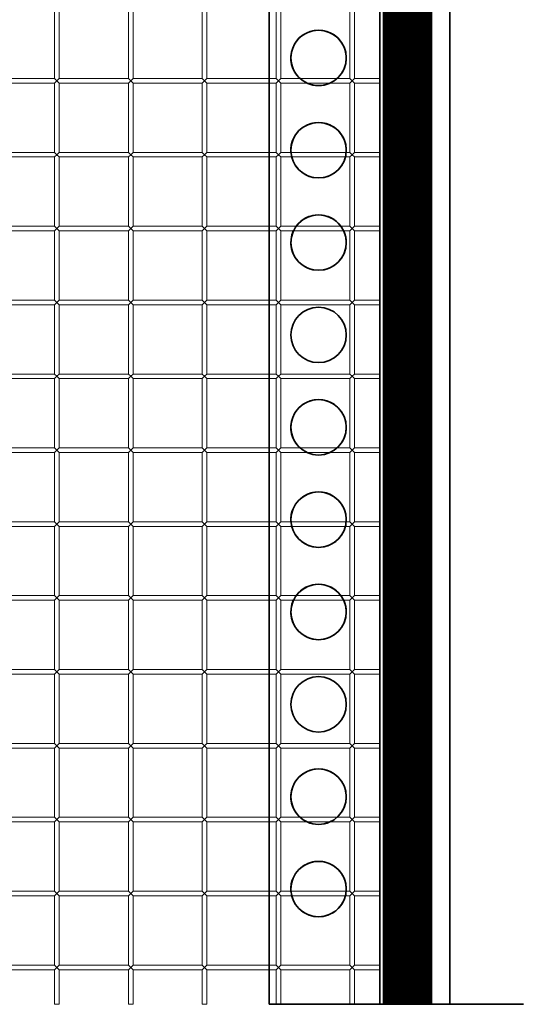
# Model space of a CAD drawing. Units: millimetres. Extents: x 24 to 421, y 68 to 277.
# Drawn here: x 78 to 132, y 68 to 175 of the extents above; entities that cross this region are included whole.
import ezdxf

# ---------------------------------------------------------------- set-up
doc = ezdxf.new("R2010")
doc.units = ezdxf.units.MM
doc.layers.get('0').update_dxf_attribs({"lineweight": 35})
doc.layers.add('Dimension Layer', color=3, linetype='Continuous', lineweight=18)
doc.layers.add('Thick Solid Layer', color=7, linetype='Continuous', lineweight=35)

msp = doc.modelspace()

# ---------------------------------------------------------------- linework, layer by layer
for p, q in [((105.04, 176.13), (105.04, 168.63)), ((105.04, 168.13), (105.04, 160.63)), ((105.04, 160.13), (105.04, 152.63)), ((105.04, 152.13), (105.04, 144.63)), ((105.04, 144.13), (105.04, 136.63)), ((105.04, 136.13), (105.04, 128.63)), ((105.04, 128.13), (105.04, 120.63)), ((105.04, 120.13), (105.04, 112.63)), ((105.04, 112.13), (105.04, 104.63)), ((105.04, 104.13), (105.04, 96.63)), ((105.04, 96.13), (105.04, 88.63)), ((105.04, 88.13), (105.04, 80.63)), ((105.04, 80.13), (105.04, 72.63)), ((105.04, 72.13), (105.04, 68.38))]:
    msp.add_line(p, q)
for centre in [(110.39, 140.86), (110.39, 100.86)]:
    msp.add_circle(centre, 3)
for centre, start, end in [((110.39, 170.86), 311.8283, 228.1717), ((110.39, 170.86), 245.7572, 294.2428), ((110.39, 160.86), 354.5402, 185.4598), ((110.39, 160.86), 193.2076, 346.7924), ((110.39, 150.86), 36.0284, 143.9716), ((110.39, 150.86), 154.0118, 25.9882), ((110.39, 130.86), 311.8283, 228.1717), ((110.39, 130.86), 245.7572, 294.2428), ((110.39, 120.86), 354.5402, 185.4598), ((110.39, 120.86), 193.2076, 346.7924), ((110.39, 110.86), 36.0284, 143.9716), ((110.39, 110.86), 154.0118, 25.9882), ((110.39, 90.86), 311.8283, 228.1717), ((110.39, 90.86), 245.7572, 294.2428), ((110.39, 80.86), 354.5402, 185.4598), ((110.39, 80.86), 193.2076, 346.7924)]:
    msp.add_arc(centre, 3, start, end)
at = {"layer": 'Dimension Layer'}
for p, q in [((81.79, 176.13), (81.79, 168.63)), ((82.29, 168.63), (82.29, 176.13)), ((89.79, 176.13), (89.79, 168.63)), ((90.29, 168.63), (90.29, 176.13)), ((97.79, 176.13), (97.79, 168.63)), ((98.29, 168.63), (98.29, 176.13)), ((105.79, 176.13), (105.79, 168.63)), ((106.29, 168.63), (106.29, 176.13)), ((113.79, 176.13), (113.79, 168.63)), ((114.29, 168.63), (114.29, 176.13)), ((81.79, 168.63), (74.29, 168.63)), ((82.04, 168.38), (81.79, 168.63)), ((82.29, 168.63), (82.04, 168.38)), ((89.79, 168.63), (82.29, 168.63)), ((90.04, 168.38), (89.79, 168.63)), ((90.29, 168.63), (90.04, 168.38)), ((97.79, 168.63), (90.29, 168.63)), ((98.04, 168.38), (97.79, 168.63)), ((98.29, 168.63), (98.04, 168.38)), ((105.79, 168.63), (98.29, 168.63)), ((106.04, 168.38), (105.79, 168.63)), ((106.29, 168.63), (106.04, 168.38)), ((113.79, 168.63), (106.29, 168.63)), ((114.04, 168.38), (113.79, 168.63)), ((114.29, 168.63), (114.04, 168.38)), ((117.04, 168.63), (114.29, 168.63)), ((74.29, 168.13), (81.79, 168.13)), ((81.79, 168.13), (82.04, 168.38)), ((81.79, 168.13), (81.79, 160.63)), ((82.04, 168.38), (82.29, 168.13)), ((82.29, 168.13), (89.79, 168.13)), ((82.29, 160.63), (82.29, 168.13)), ((89.79, 168.13), (90.04, 168.38)), ((89.79, 168.13), (89.79, 160.63)), ((90.04, 168.38), (90.29, 168.13)), ((90.29, 168.13), (97.79, 168.13)), ((90.29, 160.63), (90.29, 168.13)), ((97.79, 168.13), (98.04, 168.38)), ((97.79, 168.13), (97.79, 160.63)), ((98.04, 168.38), (98.29, 168.13)), ((98.29, 168.13), (105.79, 168.13)), ((98.29, 160.63), (98.29, 168.13)), ((105.79, 168.13), (106.04, 168.38)), ((105.79, 168.13), (105.79, 160.63)), ((106.04, 168.38), (106.29, 168.13)), ((106.29, 168.13), (113.79, 168.13)), ((106.29, 160.63), (106.29, 168.13)), ((113.79, 168.13), (114.04, 168.38)), ((113.79, 168.13), (113.79, 160.63)), ((114.04, 168.38), (114.29, 168.13)), ((114.29, 168.13), (117.04, 168.13)), ((114.29, 160.63), (114.29, 168.13)), ((81.79, 160.63), (74.29, 160.63)), ((74.29, 160.13), (81.79, 160.13)), ((82.04, 160.38), (81.79, 160.63)), ((81.79, 160.13), (82.04, 160.38)), ((81.79, 160.13), (81.79, 152.63)), ((82.29, 160.63), (82.04, 160.38)), ((82.04, 160.38), (82.29, 160.13)), ((89.79, 160.63), (82.29, 160.63)), ((82.29, 160.13), (89.79, 160.13)), ((82.29, 152.63), (82.29, 160.13)), ((90.04, 160.38), (89.79, 160.63)), ((89.79, 160.13), (90.04, 160.38)), ((89.79, 160.13), (89.79, 152.63)), ((90.29, 160.63), (90.04, 160.38)), ((90.04, 160.38), (90.29, 160.13)), ((97.79, 160.63), (90.29, 160.63)), ((90.29, 160.13), (97.79, 160.13)), ((90.29, 152.63), (90.29, 160.13)), ((98.04, 160.38), (97.79, 160.63)), ((97.79, 160.13), (98.04, 160.38)), ((97.79, 160.13), (97.79, 152.63)), ((98.29, 160.63), (98.04, 160.38)), ((98.04, 160.38), (98.29, 160.13)), ((105.79, 160.63), (98.29, 160.63)), ((98.29, 160.13), (105.79, 160.13)), ((98.29, 152.63), (98.29, 160.13)), ((106.04, 160.38), (105.79, 160.63)), ((105.79, 160.13), (106.04, 160.38)), ((105.79, 160.13), (105.79, 152.63)), ((106.29, 160.63), (106.04, 160.38)), ((106.04, 160.38), (106.29, 160.13)), ((113.79, 160.63), (106.29, 160.63)), ((106.29, 160.13), (113.79, 160.13)), ((106.29, 152.63), (106.29, 160.13)), ((114.04, 160.38), (113.79, 160.63)), ((113.79, 160.13), (114.04, 160.38)), ((113.79, 160.13), (113.79, 152.63)), ((114.29, 160.63), (114.04, 160.38)), ((114.04, 160.38), (114.29, 160.13)), ((117.04, 160.63), (114.29, 160.63)), ((114.29, 160.13), (117.04, 160.13)), ((114.29, 152.63), (114.29, 160.13)), ((81.79, 152.63), (74.29, 152.63)), ((82.04, 152.38), (81.79, 152.63)), ((82.29, 152.63), (82.04, 152.38)), ((89.79, 152.63), (82.29, 152.63)), ((90.04, 152.38), (89.79, 152.63)), ((90.29, 152.63), (90.04, 152.38)), ((97.79, 152.63), (90.29, 152.63)), ((98.04, 152.38), (97.79, 152.63)), ((98.29, 152.63), (98.04, 152.38)), ((105.79, 152.63), (98.29, 152.63)), ((106.04, 152.38), (105.79, 152.63)), ((106.29, 152.63), (106.04, 152.38)), ((113.79, 152.63), (106.29, 152.63)), ((114.04, 152.38), (113.79, 152.63)), ((114.29, 152.63), (114.04, 152.38)), ((117.04, 152.63), (114.29, 152.63)), ((74.29, 152.13), (81.79, 152.13)), ((81.79, 152.13), (82.04, 152.38)), ((81.79, 152.13), (81.79, 144.63)), ((82.04, 152.38), (82.29, 152.13)), ((82.29, 152.13), (89.79, 152.13)), ((82.29, 144.63), (82.29, 152.13)), ((89.79, 152.13), (90.04, 152.38)), ((89.79, 152.13), (89.79, 144.63)), ((90.04, 152.38), (90.29, 152.13)), ((90.29, 152.13), (97.79, 152.13)), ((90.29, 144.63), (90.29, 152.13)), ((97.79, 152.13), (98.04, 152.38)), ((97.79, 152.13), (97.79, 144.63)), ((98.04, 152.38), (98.29, 152.13)), ((98.29, 152.13), (105.79, 152.13)), ((98.29, 144.63), (98.29, 152.13)), ((105.79, 152.13), (106.04, 152.38)), ((105.79, 152.13), (105.79, 144.63)), ((106.04, 152.38), (106.29, 152.13)), ((106.29, 152.13), (113.79, 152.13)), ((106.29, 144.63), (106.29, 152.13)), ((113.79, 152.13), (114.04, 152.38)), ((113.79, 152.13), (113.79, 144.63)), ((114.04, 152.38), (114.29, 152.13)), ((114.29, 152.13), (117.04, 152.13)), ((114.29, 144.63), (114.29, 152.13)), ((81.79, 144.63), (74.29, 144.63)), ((74.29, 144.13), (81.79, 144.13)), ((82.04, 144.38), (81.79, 144.63)), ((81.79, 144.13), (82.04, 144.38)), ((81.79, 144.13), (81.79, 136.63)), ((82.29, 144.63), (82.04, 144.38)), ((82.04, 144.38), (82.29, 144.13)), ((89.79, 144.63), (82.29, 144.63)), ((82.29, 144.13), (89.79, 144.13)), ((82.29, 136.63), (82.29, 144.13)), ((90.04, 144.38), (89.79, 144.63)), ((89.79, 144.13), (90.04, 144.38)), ((89.79, 144.13), (89.79, 136.63)), ((90.29, 144.63), (90.04, 144.38)), ((90.04, 144.38), (90.29, 144.13)), ((97.79, 144.63), (90.29, 144.63)), ((90.29, 144.13), (97.79, 144.13)), ((90.29, 136.63), (90.29, 144.13)), ((98.04, 144.38), (97.79, 144.63)), ((97.79, 144.13), (98.04, 144.38)), ((97.79, 144.13), (97.79, 136.63)), ((98.29, 144.63), (98.04, 144.38)), ((98.04, 144.38), (98.29, 144.13)), ((105.79, 144.63), (98.29, 144.63)), ((98.29, 144.13), (105.79, 144.13)), ((98.29, 136.63), (98.29, 144.13)), ((106.04, 144.38), (105.79, 144.63)), ((105.79, 144.13), (106.04, 144.38)), ((105.79, 144.13), (105.79, 136.63)), ((106.29, 144.63), (106.04, 144.38)), ((106.04, 144.38), (106.29, 144.13)), ((113.79, 144.63), (106.29, 144.63)), ((106.29, 144.13), (113.79, 144.13)), ((106.29, 136.63), (106.29, 144.13)), ((114.04, 144.38), (113.79, 144.63)), ((113.79, 144.13), (114.04, 144.38)), ((113.79, 144.13), (113.79, 136.63)), ((114.29, 144.63), (114.04, 144.38)), ((114.04, 144.38), (114.29, 144.13)), ((117.04, 144.63), (114.29, 144.63)), ((114.29, 144.13), (117.04, 144.13)), ((114.29, 136.63), (114.29, 144.13)), ((81.79, 136.63), (74.29, 136.63)), ((82.04, 136.38), (81.79, 136.63)), ((82.29, 136.63), (82.04, 136.38)), ((89.79, 136.63), (82.29, 136.63)), ((90.04, 136.38), (89.79, 136.63)), ((90.29, 136.63), (90.04, 136.38)), ((97.79, 136.63), (90.29, 136.63)), ((98.04, 136.38), (97.79, 136.63)), ((98.29, 136.63), (98.04, 136.38)), ((105.79, 136.63), (98.29, 136.63)), ((106.04, 136.38), (105.79, 136.63)), ((106.29, 136.63), (106.04, 136.38)), ((113.79, 136.63), (106.29, 136.63)), ((114.04, 136.38), (113.79, 136.63)), ((114.29, 136.63), (114.04, 136.38)), ((117.04, 136.63), (114.29, 136.63)), ((74.29, 136.13), (81.79, 136.13)), ((81.79, 136.13), (82.04, 136.38)), ((81.79, 136.13), (81.79, 128.63)), ((82.04, 136.38), (82.29, 136.13)), ((82.29, 136.13), (89.79, 136.13)), ((82.29, 128.63), (82.29, 136.13)), ((89.79, 136.13), (90.04, 136.38)), ((89.79, 136.13), (89.79, 128.63)), ((90.04, 136.38), (90.29, 136.13)), ((90.29, 136.13), (97.79, 136.13)), ((90.29, 128.63), (90.29, 136.13)), ((97.79, 136.13), (98.04, 136.38)), ((97.79, 136.13), (97.79, 128.63)), ((98.04, 136.38), (98.29, 136.13)), ((98.29, 136.13), (105.79, 136.13)), ((98.29, 128.63), (98.29, 136.13)), ((105.79, 136.13), (106.04, 136.38)), ((105.79, 136.13), (105.79, 128.63)), ((106.04, 136.38), (106.29, 136.13)), ((106.29, 136.13), (113.79, 136.13)), ((106.29, 128.63), (106.29, 136.13)), ((113.79, 136.13), (114.04, 136.38)), ((113.79, 136.13), (113.79, 128.63)), ((114.04, 136.38), (114.29, 136.13)), ((114.29, 136.13), (117.04, 136.13)), ((114.29, 128.63), (114.29, 136.13)), ((81.79, 128.63), (74.29, 128.63)), ((74.29, 128.13), (81.79, 128.13)), ((82.04, 128.38), (81.79, 128.63)), ((81.79, 128.13), (82.04, 128.38)), ((81.79, 128.13), (81.79, 120.63)), ((82.29, 128.63), (82.04, 128.38)), ((82.04, 128.38), (82.29, 128.13)), ((89.79, 128.63), (82.29, 128.63)), ((82.29, 128.13), (89.79, 128.13)), ((82.29, 120.63), (82.29, 128.13)), ((90.04, 128.38), (89.79, 128.63)), ((89.79, 128.13), (90.04, 128.38)), ((89.79, 128.13), (89.79, 120.63)), ((90.29, 128.63), (90.04, 128.38)), ((90.04, 128.38), (90.29, 128.13)), ((97.79, 128.63), (90.29, 128.63)), ((90.29, 128.13), (97.79, 128.13)), ((90.29, 120.63), (90.29, 128.13)), ((98.04, 128.38), (97.79, 128.63)), ((97.79, 128.13), (98.04, 128.38)), ((97.79, 128.13), (97.79, 120.63)), ((98.29, 128.63), (98.04, 128.38)), ((98.04, 128.38), (98.29, 128.13)), ((105.79, 128.63), (98.29, 128.63)), ((98.29, 128.13), (105.79, 128.13)), ((98.29, 120.63), (98.29, 128.13)), ((106.04, 128.38), (105.79, 128.63)), ((105.79, 128.13), (106.04, 128.38)), ((105.79, 128.13), (105.79, 120.63)), ((106.29, 128.63), (106.04, 128.38)), ((106.04, 128.38), (106.29, 128.13)), ((113.79, 128.63), (106.29, 128.63)), ((106.29, 128.13), (113.79, 128.13)), ((106.29, 120.63), (106.29, 128.13)), ((114.04, 128.38), (113.79, 128.63)), ((113.79, 128.13), (114.04, 128.38)), ((113.79, 128.13), (113.79, 120.63)), ((114.29, 128.63), (114.04, 128.38)), ((114.04, 128.38), (114.29, 128.13)), ((117.04, 128.63), (114.29, 128.63)), ((114.29, 128.13), (117.04, 128.13)), ((114.29, 120.63), (114.29, 128.13)), ((81.79, 120.63), (74.29, 120.63)), ((82.04, 120.38), (81.79, 120.63)), ((82.29, 120.63), (82.04, 120.38)), ((89.79, 120.63), (82.29, 120.63)), ((90.04, 120.38), (89.79, 120.63)), ((90.29, 120.63), (90.04, 120.38)), ((97.79, 120.63), (90.29, 120.63)), ((98.04, 120.38), (97.79, 120.63)), ((98.29, 120.63), (98.04, 120.38)), ((105.79, 120.63), (98.29, 120.63)), ((106.04, 120.38), (105.79, 120.63)), ((106.29, 120.63), (106.04, 120.38)), ((113.79, 120.63), (106.29, 120.63)), ((114.04, 120.38), (113.79, 120.63)), ((114.29, 120.63), (114.04, 120.38)), ((117.04, 120.63), (114.29, 120.63)), ((74.29, 120.13), (81.79, 120.13)), ((81.79, 120.13), (82.04, 120.38)), ((81.79, 120.13), (81.79, 112.63)), ((82.04, 120.38), (82.29, 120.13)), ((82.29, 120.13), (89.79, 120.13)), ((82.29, 112.63), (82.29, 120.13)), ((89.79, 120.13), (90.04, 120.38)), ((89.79, 120.13), (89.79, 112.63)), ((90.04, 120.38), (90.29, 120.13)), ((90.29, 120.13), (97.79, 120.13)), ((90.29, 112.63), (90.29, 120.13)), ((97.79, 120.13), (98.04, 120.38)), ((97.79, 120.13), (97.79, 112.63)), ((98.04, 120.38), (98.29, 120.13)), ((98.29, 120.13), (105.79, 120.13)), ((98.29, 112.63), (98.29, 120.13)), ((105.79, 120.13), (106.04, 120.38)), ((105.79, 120.13), (105.79, 112.63)), ((106.04, 120.38), (106.29, 120.13)), ((106.29, 120.13), (113.79, 120.13)), ((106.29, 112.63), (106.29, 120.13)), ((113.79, 120.13), (114.04, 120.38)), ((113.79, 120.13), (113.79, 112.63)), ((114.04, 120.38), (114.29, 120.13)), ((114.29, 120.13), (117.04, 120.13)), ((114.29, 112.63), (114.29, 120.13)), ((81.79, 112.63), (74.29, 112.63)), ((74.29, 112.13), (81.79, 112.13)), ((82.04, 112.38), (81.79, 112.63)), ((81.79, 112.13), (82.04, 112.38)), ((81.79, 112.13), (81.79, 104.63)), ((82.29, 112.63), (82.04, 112.38)), ((82.04, 112.38), (82.29, 112.13)), ((89.79, 112.63), (82.29, 112.63)), ((82.29, 112.13), (89.79, 112.13)), ((82.29, 104.63), (82.29, 112.13)), ((90.04, 112.38), (89.79, 112.63)), ((89.79, 112.13), (90.04, 112.38)), ((89.79, 112.13), (89.79, 104.63)), ((90.29, 112.63), (90.04, 112.38)), ((90.04, 112.38), (90.29, 112.13)), ((97.79, 112.63), (90.29, 112.63)), ((90.29, 112.13), (97.79, 112.13)), ((90.29, 104.63), (90.29, 112.13)), ((98.04, 112.38), (97.79, 112.63)), ((97.79, 112.13), (98.04, 112.38)), ((97.79, 112.13), (97.79, 104.63)), ((98.29, 112.63), (98.04, 112.38)), ((98.04, 112.38), (98.29, 112.13)), ((105.79, 112.63), (98.29, 112.63)), ((98.29, 112.13), (105.79, 112.13)), ((98.29, 104.63), (98.29, 112.13)), ((106.04, 112.38), (105.79, 112.63)), ((105.79, 112.13), (106.04, 112.38)), ((105.79, 112.13), (105.79, 104.63)), ((106.29, 112.63), (106.04, 112.38)), ((106.04, 112.38), (106.29, 112.13)), ((113.79, 112.63), (106.29, 112.63)), ((106.29, 112.13), (113.79, 112.13)), ((106.29, 104.63), (106.29, 112.13)), ((114.04, 112.38), (113.79, 112.63)), ((113.79, 112.13), (114.04, 112.38)), ((113.79, 112.13), (113.79, 104.63)), ((114.29, 112.63), (114.04, 112.38)), ((114.04, 112.38), (114.29, 112.13)), ((117.04, 112.63), (114.29, 112.63)), ((114.29, 112.13), (117.04, 112.13)), ((114.29, 104.63), (114.29, 112.13)), ((81.79, 104.63), (74.29, 104.63)), ((82.04, 104.38), (81.79, 104.63)), ((82.29, 104.63), (82.04, 104.38)), ((89.79, 104.63), (82.29, 104.63)), ((90.04, 104.38), (89.79, 104.63)), ((90.29, 104.63), (90.04, 104.38)), ((97.79, 104.63), (90.29, 104.63)), ((98.04, 104.38), (97.79, 104.63)), ((98.29, 104.63), (98.04, 104.38)), ((105.79, 104.63), (98.29, 104.63)), ((106.04, 104.38), (105.79, 104.63)), ((106.29, 104.63), (106.04, 104.38)), ((113.79, 104.63), (106.29, 104.63)), ((114.04, 104.38), (113.79, 104.63)), ((114.29, 104.63), (114.04, 104.38)), ((117.04, 104.63), (114.29, 104.63)), ((74.29, 104.13), (81.79, 104.13)), ((81.79, 104.13), (82.04, 104.38)), ((81.79, 104.13), (81.79, 96.63)), ((82.04, 104.38), (82.29, 104.13)), ((82.29, 104.13), (89.79, 104.13)), ((82.29, 96.63), (82.29, 104.13)), ((89.79, 104.13), (90.04, 104.38)), ((89.79, 104.13), (89.79, 96.63)), ((90.04, 104.38), (90.29, 104.13)), ((90.29, 104.13), (97.79, 104.13)), ((90.29, 96.63), (90.29, 104.13)), ((97.79, 104.13), (98.04, 104.38)), ((97.79, 104.13), (97.79, 96.63)), ((98.04, 104.38), (98.29, 104.13)), ((98.29, 104.13), (105.79, 104.13)), ((98.29, 96.63), (98.29, 104.13)), ((105.79, 104.13), (106.04, 104.38)), ((105.79, 104.13), (105.79, 96.63)), ((106.04, 104.38), (106.29, 104.13)), ((106.29, 104.13), (113.79, 104.13)), ((106.29, 96.63), (106.29, 104.13)), ((113.79, 104.13), (114.04, 104.38)), ((113.79, 104.13), (113.79, 96.63)), ((114.04, 104.38), (114.29, 104.13)), ((114.29, 104.13), (117.04, 104.13)), ((114.29, 96.63), (114.29, 104.13)), ((81.79, 96.63), (74.29, 96.63)), ((74.29, 96.13), (81.79, 96.13)), ((82.04, 96.38), (81.79, 96.63)), ((81.79, 96.13), (82.04, 96.38)), ((81.79, 96.13), (81.79, 88.63)), ((82.29, 96.63), (82.04, 96.38)), ((82.04, 96.38), (82.29, 96.13)), ((89.79, 96.63), (82.29, 96.63)), ((82.29, 96.13), (89.79, 96.13)), ((82.29, 88.63), (82.29, 96.13)), ((90.04, 96.38), (89.79, 96.63)), ((89.79, 96.13), (90.04, 96.38)), ((89.79, 96.13), (89.79, 88.63)), ((90.29, 96.63), (90.04, 96.38)), ((90.04, 96.38), (90.29, 96.13)), ((97.79, 96.63), (90.29, 96.63)), ((90.29, 96.13), (97.79, 96.13)), ((90.29, 88.63), (90.29, 96.13)), ((98.04, 96.38), (97.79, 96.63)), ((97.79, 96.13), (98.04, 96.38)), ((97.79, 96.13), (97.79, 88.63)), ((98.29, 96.63), (98.04, 96.38)), ((98.04, 96.38), (98.29, 96.13)), ((105.79, 96.63), (98.29, 96.63)), ((98.29, 96.13), (105.79, 96.13)), ((98.29, 88.63), (98.29, 96.13)), ((106.04, 96.38), (105.79, 96.63)), ((105.79, 96.13), (106.04, 96.38)), ((105.79, 96.13), (105.79, 88.63)), ((106.29, 96.63), (106.04, 96.38)), ((106.04, 96.38), (106.29, 96.13)), ((113.79, 96.63), (106.29, 96.63)), ((106.29, 96.13), (113.79, 96.13)), ((106.29, 88.63), (106.29, 96.13)), ((114.04, 96.38), (113.79, 96.63)), ((113.79, 96.13), (114.04, 96.38)), ((113.79, 96.13), (113.79, 88.63)), ((114.29, 96.63), (114.04, 96.38)), ((114.04, 96.38), (114.29, 96.13)), ((117.04, 96.63), (114.29, 96.63)), ((114.29, 96.13), (117.04, 96.13)), ((114.29, 88.63), (114.29, 96.13)), ((81.79, 88.63), (74.29, 88.63)), ((82.04, 88.38), (81.79, 88.63)), ((82.29, 88.63), (82.04, 88.38)), ((89.79, 88.63), (82.29, 88.63)), ((90.04, 88.38), (89.79, 88.63)), ((90.29, 88.63), (90.04, 88.38)), ((97.79, 88.63), (90.29, 88.63)), ((98.04, 88.38), (97.79, 88.63)), ((98.29, 88.63), (98.04, 88.38)), ((105.79, 88.63), (98.29, 88.63)), ((106.04, 88.38), (105.79, 88.63)), ((106.29, 88.63), (106.04, 88.38)), ((113.79, 88.63), (106.29, 88.63)), ((114.04, 88.38), (113.79, 88.63)), ((114.29, 88.63), (114.04, 88.38)), ((117.04, 88.63), (114.29, 88.63)), ((74.29, 88.13), (81.79, 88.13)), ((81.79, 88.13), (82.04, 88.38)), ((81.79, 88.13), (81.79, 80.63)), ((82.04, 88.38), (82.29, 88.13)), ((82.29, 88.13), (89.79, 88.13)), ((82.29, 80.63), (82.29, 88.13)), ((89.79, 88.13), (90.04, 88.38)), ((89.79, 88.13), (89.79, 80.63)), ((90.04, 88.38), (90.29, 88.13)), ((90.29, 88.13), (97.79, 88.13)), ((90.29, 80.63), (90.29, 88.13)), ((97.79, 88.13), (98.04, 88.38)), ((97.79, 88.13), (97.79, 80.63)), ((98.04, 88.38), (98.29, 88.13)), ((98.29, 88.13), (105.79, 88.13)), ((98.29, 80.63), (98.29, 88.13)), ((105.79, 88.13), (106.04, 88.38)), ((105.79, 88.13), (105.79, 80.63)), ((106.04, 88.38), (106.29, 88.13)), ((106.29, 88.13), (113.79, 88.13)), ((106.29, 80.63), (106.29, 88.13)), ((113.79, 88.13), (114.04, 88.38)), ((113.79, 88.13), (113.79, 80.63)), ((114.04, 88.38), (114.29, 88.13)), ((114.29, 88.13), (117.04, 88.13)), ((114.29, 80.63), (114.29, 88.13)), ((81.79, 80.63), (74.29, 80.63)), ((74.29, 80.13), (81.79, 80.13)), ((82.04, 80.38), (81.79, 80.63)), ((81.79, 80.13), (82.04, 80.38)), ((81.79, 80.13), (81.79, 72.63)), ((82.29, 80.63), (82.04, 80.38)), ((82.04, 80.38), (82.29, 80.13)), ((89.79, 80.63), (82.29, 80.63)), ((82.29, 80.13), (89.79, 80.13)), ((82.29, 72.63), (82.29, 80.13)), ((90.04, 80.38), (89.79, 80.63)), ((89.79, 80.13), (90.04, 80.38)), ((89.79, 80.13), (89.79, 72.63)), ((90.29, 80.63), (90.04, 80.38)), ((90.04, 80.38), (90.29, 80.13)), ((97.79, 80.63), (90.29, 80.63)), ((90.29, 80.13), (97.79, 80.13)), ((90.29, 72.63), (90.29, 80.13)), ((98.04, 80.38), (97.79, 80.63)), ((97.79, 80.13), (98.04, 80.38)), ((97.79, 80.13), (97.79, 72.63)), ((98.29, 80.63), (98.04, 80.38)), ((98.04, 80.38), (98.29, 80.13)), ((105.79, 80.63), (98.29, 80.63)), ((98.29, 80.13), (105.79, 80.13)), ((98.29, 72.63), (98.29, 80.13)), ((106.04, 80.38), (105.79, 80.63)), ((105.79, 80.13), (106.04, 80.38)), ((105.79, 80.13), (105.79, 72.63)), ((106.29, 80.63), (106.04, 80.38)), ((106.04, 80.38), (106.29, 80.13)), ((113.79, 80.63), (106.29, 80.63)), ((106.29, 80.13), (113.79, 80.13)), ((106.29, 72.63), (106.29, 80.13)), ((114.04, 80.38), (113.79, 80.63)), ((113.79, 80.13), (114.04, 80.38)), ((113.79, 80.13), (113.79, 72.63)), ((114.29, 80.63), (114.04, 80.38)), ((114.04, 80.38), (114.29, 80.13)), ((117.04, 80.63), (114.29, 80.63)), ((114.29, 80.13), (117.04, 80.13)), ((114.29, 72.63), (114.29, 80.13)), ((81.79, 72.63), (74.29, 72.63)), ((82.04, 72.38), (81.79, 72.63)), ((82.29, 72.63), (82.04, 72.38)), ((89.79, 72.63), (82.29, 72.63)), ((90.04, 72.38), (89.79, 72.63)), ((90.29, 72.63), (90.04, 72.38)), ((97.79, 72.63), (90.29, 72.63)), ((98.04, 72.38), (97.79, 72.63)), ((98.29, 72.63), (98.04, 72.38)), ((105.79, 72.63), (98.29, 72.63)), ((106.04, 72.38), (105.79, 72.63)), ((106.29, 72.63), (106.04, 72.38)), ((113.79, 72.63), (106.29, 72.63)), ((114.04, 72.38), (113.79, 72.63)), ((114.29, 72.63), (114.04, 72.38)), ((117.04, 72.63), (114.29, 72.63)), ((74.29, 72.13), (81.79, 72.13)), ((81.79, 72.13), (82.04, 72.38)), ((81.79, 72.13), (81.79, 68.38)), ((82.04, 72.38), (82.29, 72.13)), ((82.29, 68.38), (82.29, 72.13)), ((82.29, 72.13), (89.79, 72.13)), ((89.79, 72.13), (90.04, 72.38)), ((89.79, 72.13), (89.79, 68.38)), ((90.04, 72.38), (90.29, 72.13)), ((90.29, 68.38), (90.29, 72.13)), ((90.29, 72.13), (97.79, 72.13)), ((97.79, 72.13), (98.04, 72.38)), ((97.79, 72.13), (97.79, 68.38)), ((98.04, 72.38), (98.29, 72.13)), ((98.29, 72.13), (105.79, 72.13)), ((98.29, 68.38), (98.29, 72.13)), ((105.79, 72.13), (106.04, 72.38)), ((105.79, 72.13), (105.79, 68.38)), ((106.04, 72.38), (106.29, 72.13)), ((106.29, 68.38), (106.29, 72.13)), ((106.29, 72.13), (113.79, 72.13)), ((113.79, 72.13), (114.04, 72.38)), ((113.79, 72.13), (113.79, 68.38)), ((114.04, 72.38), (114.29, 72.13)), ((114.29, 72.13), (117.04, 72.13)), ((114.29, 68.38), (114.29, 72.13)), ((81.79, 68.38), (82.29, 68.38)), ((89.79, 68.38), (90.29, 68.38)), ((97.79, 68.38), (98.29, 68.38))]:
    msp.add_line(p, q, dxfattribs=at)
at = {"layer": 'Thick Solid Layer'}
for p, q in [((105.04, 218.38), (105.04, 68.38)), ((117.04, 218.38), (117.04, 68.38)), ((117.44, 68.38), (117.44, 218.38)), ((117.59, 68.38), (117.59, 218.38)), ((117.74, 68.38), (117.74, 218.38)), ((117.89, 68.38), (117.89, 218.38)), ((118.04, 68.38), (118.04, 218.38)), ((118.19, 68.38), (118.19, 218.38)), ((118.34, 68.38), (118.34, 218.38)), ((118.49, 68.38), (118.49, 218.38)), ((118.64, 68.38), (118.64, 218.38)), ((118.79, 68.38), (118.79, 218.38)), ((118.94, 68.38), (118.94, 218.38)), ((119.09, 68.38), (119.09, 218.38)), ((119.24, 68.38), (119.24, 218.38)), ((119.39, 68.38), (119.39, 218.38)), ((119.54, 68.38), (119.54, 218.38)), ((119.69, 68.38), (119.69, 218.38)), ((119.84, 68.38), (119.84, 218.38)), ((119.99, 68.38), (119.99, 218.38)), ((120.14, 68.38), (120.14, 218.38)), ((120.29, 68.38), (120.29, 218.38)), ((120.44, 68.38), (120.44, 218.38)), ((120.59, 68.38), (120.59, 218.38)), ((120.74, 68.38), (120.74, 218.38)), ((120.89, 68.38), (120.89, 218.38)), ((121.04, 68.38), (121.04, 218.38)), ((121.19, 68.38), (121.19, 218.38)), ((121.34, 68.38), (121.34, 218.38)), ((121.49, 68.38), (121.49, 218.38)), ((121.64, 68.38), (121.64, 218.38)), ((121.79, 68.38), (121.79, 218.38)), ((121.94, 68.38), (121.94, 218.38)), ((122.09, 68.38), (122.09, 218.38)), ((122.24, 68.38), (122.24, 218.38)), ((122.39, 68.38), (122.39, 218.38)), ((122.54, 68.38), (122.54, 218.38)), ((122.61, 68.38), (122.61, 218.38)), ((124.61, 68.38), (124.61, 218.38)), ((105.54, 68.38), (105.04, 68.38)), ((105.79, 68.38), (105.54, 68.38)), ((105.79, 68.38), (106.29, 68.38)), ((113.79, 68.38), (106.29, 68.38)), ((113.79, 68.38), (114.29, 68.38)), ((117.04, 68.38), (114.29, 68.38)), ((117.44, 68.38), (117.04, 68.38)), ((117.59, 68.38), (117.44, 68.38)), ((117.74, 68.38), (117.59, 68.38)), ((117.89, 68.38), (117.74, 68.38)), ((118.04, 68.38), (117.89, 68.38)), ((118.19, 68.38), (118.04, 68.38)), ((118.34, 68.38), (118.19, 68.38)), ((118.49, 68.38), (118.34, 68.38)), ((118.64, 68.38), (118.49, 68.38)), ((118.79, 68.38), (118.64, 68.38)), ((118.94, 68.38), (118.79, 68.38)), ((119.09, 68.38), (118.94, 68.38)), ((119.24, 68.38), (119.09, 68.38)), ((119.39, 68.38), (119.24, 68.38)), ((119.54, 68.38), (119.39, 68.38)), ((119.69, 68.38), (119.54, 68.38)), ((119.84, 68.38), (119.69, 68.38)), ((119.99, 68.38), (119.84, 68.38)), ((120.14, 68.38), (119.99, 68.38)), ((120.29, 68.38), (120.14, 68.38)), ((120.44, 68.38), (120.29, 68.38)), ((120.59, 68.38), (120.44, 68.38)), ((120.74, 68.38), (120.59, 68.38)), ((120.89, 68.38), (120.74, 68.38)), ((121.04, 68.38), (120.89, 68.38)), ((121.19, 68.38), (121.04, 68.38)), ((121.34, 68.38), (121.19, 68.38)), ((121.49, 68.38), (121.34, 68.38)), ((121.64, 68.38), (121.49, 68.38)), ((121.79, 68.38), (121.64, 68.38)), ((121.94, 68.38), (121.79, 68.38)), ((122.09, 68.38), (121.94, 68.38)), ((122.24, 68.38), (122.09, 68.38)), ((122.39, 68.38), (122.24, 68.38)), ((122.54, 68.38), (122.39, 68.38)), ((122.61, 68.38), (122.54, 68.38)), ((123.11, 68.38), (122.61, 68.38)), ((124.61, 68.38), (123.11, 68.38)), ((129.98, 68.38), (124.61, 68.38)), ((130.7, 68.38), (129.98, 68.38)), ((132.61, 68.38), (130.7, 68.38))]:
    msp.add_line(p, q, dxfattribs=at)
for centre in [(110.39, 170.86), (110.39, 160.86), (110.39, 150.86), (110.39, 140.86), (110.39, 130.86), (110.39, 120.86), (110.39, 110.86), (110.39, 100.86), (110.39, 90.86), (110.39, 80.86)]:
    msp.add_circle(centre, 3, dxfattribs=at)

doc.saveas('drawing.dxf')
